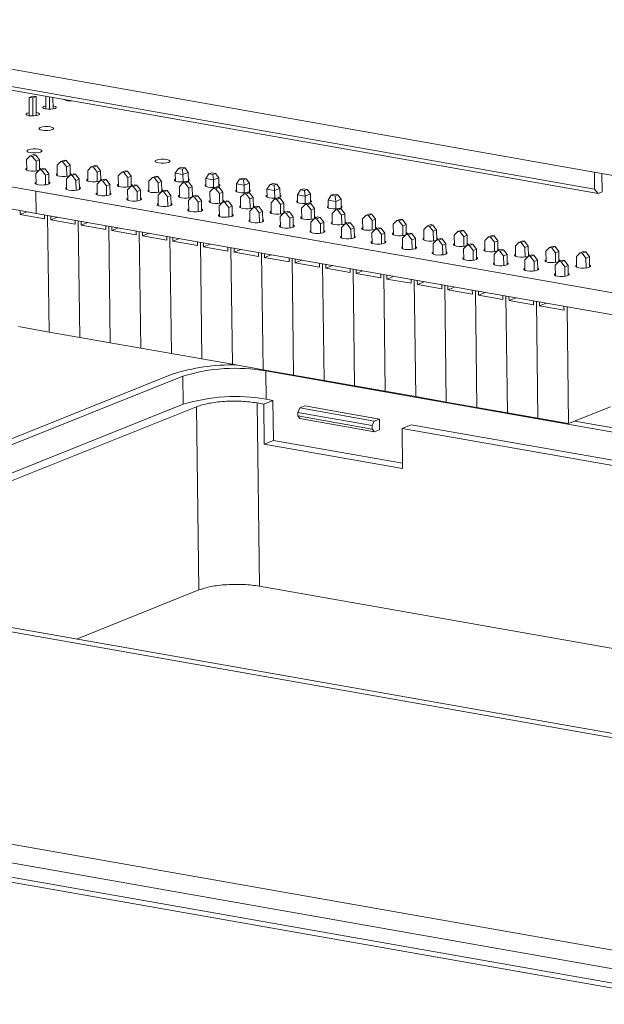
# Model space of a CAD drawing. Units: millimetres. Extents: x 2 to 418, y 2 to 294.
# Drawn here: x 38 to 78, y 68 to 135 of the extents above; entities that cross this region are included whole.
import ezdxf

# ---------------------------------------------------------------- set-up
doc = ezdxf.new("R2010")
doc.units = ezdxf.units.MM
doc.linetypes.add('SLD-Solid', pattern=[0])

msp = doc.modelspace()

# ---------------------------------------------------------------- linework, layer by layer
at = {"color": 7, "linetype": 'SLD-Solid', "lineweight": 15}
for p, q in [((18.651, 135.176), (87.268, 123.077)), ((77.693, 123.591), (29.561, 132.078)), ((77.926, 123.297), (29.794, 131.784)), ((39.317, 129.964), (39.089, 129.873)), ((39.105, 128.615), (39.089, 129.873)), ((39.339, 129.829), (39.089, 129.873)), ((39.317, 129.964), (39.568, 129.92)), ((39.339, 129.829), (39.568, 129.92)), ((39.339, 129.829), (39.355, 128.6)), ((39.568, 129.92), (39.584, 128.621)), ((40.235, 129.943), (40.246, 129.074)), ((40.486, 129.899), (40.496, 129.059)), ((40.726, 129.08), (40.716, 129.859)), ((41.673, 129.69), (41.673, 129.646)), ((41.923, 129.646), (41.923, 129.631)), ((39.167, 125.868), (38.921, 125.619)), ((39.167, 125.868), (39.399, 125.961)), ((39.313, 125.842), (39.167, 125.868)), ((39.545, 125.935), (39.313, 125.842)), ((39.567, 125.505), (39.313, 125.842)), ((39.545, 125.935), (39.399, 125.961)), ((39.799, 125.598), (39.545, 125.935)), ((30.039, 125.143), (85.312, 115.401)), ((38.921, 125.619), (38.93, 124.896)), ((39.799, 125.598), (39.567, 125.505)), ((39.576, 124.848), (39.567, 125.505)), ((39.808, 124.921), (39.799, 125.598)), ((41.253, 125.5), (41.006, 125.251)), ((41.006, 125.251), (41.015, 124.528)), ((41.253, 125.5), (41.485, 125.593)), ((41.399, 125.475), (41.253, 125.5)), ((41.631, 125.568), (41.399, 125.475)), ((41.653, 125.137), (41.399, 125.475)), ((41.631, 125.568), (41.485, 125.593)), ((41.885, 125.23), (41.631, 125.568)), ((41.885, 125.23), (41.653, 125.137)), ((41.661, 124.48), (41.653, 125.137)), ((41.893, 124.553), (41.885, 125.23)), ((43.338, 125.133), (43.092, 124.883)), ((43.338, 125.133), (43.57, 125.226)), ((43.484, 125.107), (43.338, 125.133)), ((43.716, 125.2), (43.484, 125.107)), ((43.738, 124.769), (43.484, 125.107)), ((43.716, 125.2), (43.57, 125.226)), ((43.97, 124.862), (43.716, 125.2)), ((49.282, 125.021), (49.471, 125.096)), ((49.471, 125.096), (49.742, 125.049)), ((39.803, 124.919), (39.557, 124.669)), ((39.557, 124.669), (39.566, 123.947)), ((39.803, 124.919), (40.035, 125.012)), ((39.949, 124.893), (39.803, 124.919)), ((40.181, 124.986), (39.949, 124.893)), ((40.203, 124.555), (39.949, 124.893)), ((40.181, 124.986), (40.035, 125.012)), ((40.435, 124.649), (40.181, 124.986)), ((40.435, 124.649), (40.203, 124.555)), ((40.212, 123.899), (40.203, 124.555)), ((40.444, 123.958), (40.435, 124.649)), ((41.889, 124.551), (41.642, 124.302)), ((41.889, 124.551), (42.121, 124.644)), ((42.035, 124.525), (41.889, 124.551)), ((42.267, 124.618), (42.035, 124.525)), ((42.289, 124.188), (42.035, 124.525)), ((42.267, 124.618), (42.121, 124.644)), ((42.521, 124.281), (42.267, 124.618)), ((43.092, 124.883), (43.101, 124.16)), ((43.97, 124.862), (43.738, 124.769)), ((43.747, 124.113), (43.738, 124.769)), ((43.979, 124.185), (43.97, 124.862)), ((45.424, 124.765), (45.177, 124.516)), ((45.177, 124.516), (45.186, 123.793)), ((45.424, 124.765), (45.656, 124.858)), ((45.57, 124.739), (45.424, 124.765)), ((45.802, 124.832), (45.57, 124.739)), ((45.824, 124.402), (45.57, 124.739)), ((45.802, 124.832), (45.656, 124.858)), ((46.056, 124.495), (45.802, 124.832)), ((46.056, 124.495), (45.824, 124.402)), ((45.832, 123.745), (45.824, 124.402)), ((46.064, 123.817), (46.056, 124.495)), ((47.509, 124.397), (47.263, 124.148)), ((47.509, 124.397), (47.741, 124.49)), ((47.655, 124.371), (47.509, 124.397)), ((47.887, 124.465), (47.655, 124.371)), ((47.887, 124.465), (47.741, 124.49)), ((48.141, 124.127), (47.887, 124.465)), ((49.282, 125.021), (49.074, 124.695)), ((49.595, 124.603), (49.074, 124.695)), ((49.074, 124.695), (49.081, 124.155)), ((49.553, 124.973), (49.282, 125.021)), ((49.742, 125.049), (49.553, 124.973)), ((49.553, 124.973), (49.595, 124.603)), ((49.958, 124.749), (49.595, 124.603)), ((49.595, 124.603), (49.602, 124.093)), ((49.958, 124.749), (49.742, 125.049)), ((49.965, 124.166), (49.958, 124.749)), ((51.368, 124.653), (51.159, 124.327)), ((51.368, 124.653), (51.556, 124.729)), ((51.639, 124.605), (51.368, 124.653)), ((51.556, 124.729), (51.827, 124.681)), ((51.827, 124.681), (51.639, 124.605)), ((51.639, 124.605), (51.681, 124.235)), ((52.043, 124.381), (51.827, 124.681)), ((77.678, 124.768), (77.693, 123.591)), ((78.212, 123.412), (78.196, 124.676)), ((41.642, 124.302), (41.651, 123.579)), ((42.521, 124.281), (42.289, 124.188)), ((42.297, 123.531), (42.289, 124.188)), ((42.529, 123.59), (42.521, 124.281)), ((43.974, 124.183), (43.728, 123.934)), ((43.728, 123.934), (43.737, 123.211)), ((43.974, 124.183), (44.206, 124.276)), ((44.12, 124.158), (43.974, 124.183)), ((44.352, 124.251), (44.12, 124.158)), ((44.374, 123.82), (44.12, 124.158)), ((44.352, 124.251), (44.206, 124.276)), ((44.606, 123.913), (44.352, 124.251)), ((44.606, 123.913), (44.374, 123.82)), ((44.382, 123.163), (44.374, 123.82)), ((44.615, 123.222), (44.606, 123.913)), ((46.06, 123.816), (45.813, 123.566)), ((46.06, 123.816), (46.292, 123.909)), ((46.206, 123.79), (46.06, 123.816)), ((46.438, 123.883), (46.206, 123.79)), ((46.46, 123.452), (46.206, 123.79)), ((46.438, 123.883), (46.292, 123.909)), ((46.692, 123.545), (46.438, 123.883)), ((47.263, 124.148), (47.272, 123.425)), ((47.909, 124.034), (47.655, 124.371)), ((48.141, 124.127), (47.909, 124.034)), ((47.918, 123.377), (47.909, 124.034)), ((48.15, 123.45), (48.141, 124.127)), ((49.595, 124.029), (49.348, 123.78)), ((49.348, 123.78), (49.357, 123.057)), ((49.595, 124.029), (49.827, 124.123)), ((49.741, 124.004), (49.595, 124.029)), ((49.973, 124.097), (49.741, 124.004)), ((49.995, 123.666), (49.741, 124.004)), ((49.973, 124.097), (49.827, 124.123)), ((49.939, 124.154), (49.829, 124.122)), ((50.227, 123.759), (49.973, 124.097)), ((50.227, 123.759), (49.995, 123.666)), ((50.235, 123.082), (50.227, 123.759)), ((51.681, 124.235), (51.159, 124.327)), ((51.159, 124.327), (51.166, 123.787)), ((51.68, 123.662), (51.912, 123.755)), ((52.043, 124.381), (51.681, 124.235)), ((51.681, 124.235), (51.687, 123.725)), ((52.058, 123.729), (51.826, 123.636)), ((52.058, 123.729), (51.912, 123.755)), ((52.025, 123.787), (51.915, 123.754)), ((52.051, 123.798), (52.043, 124.381)), ((52.312, 123.392), (52.058, 123.729)), ((53.453, 124.285), (53.245, 123.96)), ((53.766, 123.868), (53.245, 123.96)), ((53.245, 123.96), (53.252, 123.419)), ((53.453, 124.285), (53.642, 124.361)), ((53.724, 124.238), (53.453, 124.285)), ((53.642, 124.361), (53.913, 124.313)), ((53.913, 124.313), (53.724, 124.238)), ((53.724, 124.238), (53.766, 123.868)), ((54.129, 124.013), (53.766, 123.868)), ((53.766, 123.868), (53.773, 123.358)), ((54.129, 124.013), (53.913, 124.313)), ((54.136, 123.43), (54.129, 124.013)), ((55.539, 123.918), (55.33, 123.592)), ((55.539, 123.918), (55.727, 123.993)), ((55.81, 123.87), (55.539, 123.918)), ((55.727, 123.993), (55.998, 123.945)), ((55.998, 123.945), (55.81, 123.87)), ((55.81, 123.87), (55.852, 123.5)), ((56.214, 123.645), (55.998, 123.945)), ((39.576, 121.95), (30.059, 123.627)), ((85.306, 115.399), (39.557, 123.466)), ((85.312, 115.401), (39.557, 123.466)), ((39.557, 123.466), (39.576, 121.95)), ((45.813, 123.566), (45.822, 122.843)), ((46.692, 123.545), (46.46, 123.452)), ((46.468, 122.796), (46.46, 123.452)), ((46.7, 122.855), (46.692, 123.545)), ((48.145, 123.448), (47.899, 123.199)), ((47.899, 123.199), (47.908, 122.476)), ((48.145, 123.448), (48.377, 123.541)), ((48.291, 123.422), (48.145, 123.448)), ((48.523, 123.515), (48.291, 123.422)), ((48.545, 123.085), (48.291, 123.422)), ((48.523, 123.515), (48.377, 123.541)), ((48.777, 123.178), (48.523, 123.515)), ((48.777, 123.178), (48.545, 123.085)), ((48.553, 122.428), (48.545, 123.085)), ((48.786, 122.487), (48.777, 123.178)), ((50.231, 123.08), (49.984, 122.831)), ((50.003, 123.009), (49.995, 123.666)), ((50.231, 123.08), (50.463, 123.173)), ((50.377, 123.054), (50.231, 123.08)), ((50.609, 123.147), (50.377, 123.054)), ((50.631, 122.717), (50.377, 123.054)), ((50.609, 123.147), (50.463, 123.173)), ((50.863, 122.81), (50.609, 123.147)), ((51.68, 123.662), (51.434, 123.412)), ((51.434, 123.412), (51.443, 122.69)), ((51.826, 123.636), (51.68, 123.662)), ((52.08, 123.298), (51.826, 123.636)), ((52.312, 123.392), (52.08, 123.298)), ((52.089, 122.642), (52.08, 123.298)), ((52.321, 122.714), (52.312, 123.392)), ((53.766, 123.294), (53.519, 123.045)), ((53.766, 123.294), (53.998, 123.387)), ((53.912, 123.268), (53.766, 123.294)), ((54.144, 123.361), (53.912, 123.268)), ((54.166, 122.931), (53.912, 123.268)), ((54.144, 123.361), (53.998, 123.387)), ((54.11, 123.419), (54, 123.387)), ((54.398, 123.024), (54.144, 123.361)), ((55.852, 123.5), (55.33, 123.592)), ((55.33, 123.592), (55.337, 123.051)), ((56.214, 123.645), (55.852, 123.5)), ((55.852, 123.5), (55.858, 122.99)), ((56.196, 123.051), (56.086, 123.019)), ((56.222, 123.063), (56.214, 123.645)), ((57.624, 123.55), (57.416, 123.224)), ((57.937, 123.132), (57.416, 123.224)), ((57.416, 123.224), (57.423, 122.684)), ((57.624, 123.55), (57.813, 123.626)), ((57.895, 123.502), (57.624, 123.55)), ((57.813, 123.626), (58.084, 123.578)), ((58.084, 123.578), (57.895, 123.502)), ((57.895, 123.502), (57.937, 123.132)), ((58.3, 123.278), (57.937, 123.132)), ((57.937, 123.132), (57.944, 122.622)), ((58.3, 123.278), (58.084, 123.578)), ((58.307, 122.695), (58.3, 123.278)), ((59.71, 123.182), (59.501, 122.856)), ((59.71, 123.182), (59.898, 123.258)), ((59.981, 123.134), (59.71, 123.182)), ((59.898, 123.258), (60.169, 123.21)), ((60.169, 123.21), (59.981, 123.134)), ((59.981, 123.134), (60.023, 122.764)), ((60.385, 122.91), (60.169, 123.21)), ((77.926, 123.297), (77.693, 123.591)), ((77.926, 123.297), (78.212, 123.412)), ((49.984, 122.831), (49.993, 122.108)), ((50.863, 122.81), (50.631, 122.717)), ((50.639, 122.06), (50.631, 122.717)), ((50.871, 122.119), (50.863, 122.81)), ((52.316, 122.712), (52.07, 122.463)), ((52.07, 122.463), (52.079, 121.74)), ((52.316, 122.712), (52.548, 122.805)), ((52.462, 122.687), (52.316, 122.712)), ((52.694, 122.78), (52.462, 122.687)), ((52.716, 122.349), (52.462, 122.687)), ((52.694, 122.78), (52.548, 122.805)), ((52.948, 122.442), (52.694, 122.78)), ((52.948, 122.442), (52.716, 122.349)), ((52.957, 121.751), (52.948, 122.442)), ((53.519, 123.045), (53.528, 122.322)), ((54.398, 123.024), (54.166, 122.931)), ((54.174, 122.274), (54.166, 122.931)), ((54.406, 122.347), (54.398, 123.024)), ((54.402, 122.345), (54.634, 122.438)), ((54.78, 122.412), (54.548, 122.319)), ((54.78, 122.412), (54.634, 122.438)), ((55.034, 122.074), (54.78, 122.412)), ((55.851, 122.926), (55.605, 122.677)), ((55.605, 122.677), (55.614, 121.954)), ((55.851, 122.926), (56.083, 123.019)), ((55.997, 122.901), (55.851, 122.926)), ((56.229, 122.994), (55.997, 122.901)), ((56.251, 122.563), (55.997, 122.901)), ((56.229, 122.994), (56.083, 123.019)), ((56.483, 122.656), (56.229, 122.994)), ((56.483, 122.656), (56.251, 122.563)), ((56.26, 121.906), (56.251, 122.563)), ((56.492, 121.979), (56.483, 122.656)), ((57.937, 122.559), (57.69, 122.309)), ((57.937, 122.559), (58.169, 122.652)), ((58.083, 122.533), (57.937, 122.559)), ((58.315, 122.626), (58.083, 122.533)), ((58.337, 122.195), (58.083, 122.533)), ((58.315, 122.626), (58.169, 122.652)), ((58.281, 122.683), (58.171, 122.651)), ((58.569, 122.288), (58.315, 122.626)), ((60.023, 122.764), (59.501, 122.856)), ((59.501, 122.856), (59.508, 122.316)), ((60.385, 122.91), (60.023, 122.764)), ((60.023, 122.764), (60.029, 122.254)), ((60.393, 122.327), (60.385, 122.91)), ((38.485, 121.88), (38.482, 122.143)), ((38.485, 121.88), (38.94, 122.062)), ((40.153, 121.585), (38.485, 121.88)), ((85.325, 113.883), (39.576, 121.95)), ((40.15, 121.849), (40.153, 121.585)), ((40.359, 121.812), (40.46, 113.847)), ((40.571, 121.512), (40.567, 121.775)), ((52.724, 121.692), (52.716, 122.349)), ((54.402, 122.345), (54.155, 122.095)), ((54.155, 122.095), (54.164, 121.372)), ((54.548, 122.319), (54.402, 122.345)), ((54.802, 121.981), (54.548, 122.319)), ((55.034, 122.074), (54.802, 121.981)), ((54.81, 121.325), (54.802, 121.981)), ((55.042, 121.384), (55.034, 122.074)), ((56.487, 121.977), (56.241, 121.728)), ((56.241, 121.728), (56.25, 121.005)), ((56.487, 121.977), (56.719, 122.07)), ((56.633, 121.951), (56.487, 121.977)), ((56.865, 122.044), (56.633, 121.951)), ((56.887, 121.614), (56.633, 121.951)), ((56.865, 122.044), (56.719, 122.07)), ((57.119, 121.707), (56.865, 122.044)), ((57.119, 121.707), (56.887, 121.614)), ((57.128, 121.016), (57.119, 121.707)), ((57.69, 122.309), (57.699, 121.586)), ((58.569, 122.288), (58.337, 122.195)), ((58.345, 121.539), (58.337, 122.195)), ((58.577, 121.611), (58.569, 122.288)), ((60.022, 122.191), (59.776, 121.942)), ((59.776, 121.942), (59.785, 121.219)), ((60.022, 122.191), (60.254, 122.284)), ((60.168, 122.165), (60.022, 122.191)), ((60.4, 122.258), (60.168, 122.165)), ((60.422, 121.828), (60.168, 122.165)), ((60.4, 122.258), (60.254, 122.284)), ((60.367, 122.316), (60.257, 122.283)), ((60.654, 121.921), (60.4, 122.258)), ((60.654, 121.921), (60.422, 121.828)), ((60.431, 121.171), (60.422, 121.828)), ((60.663, 121.243), (60.654, 121.921)), ((62.108, 121.823), (61.861, 121.574)), ((62.108, 121.823), (62.34, 121.916)), ((62.254, 121.797), (62.108, 121.823)), ((62.486, 121.89), (62.254, 121.797)), ((62.508, 121.46), (62.254, 121.797)), ((62.486, 121.89), (62.34, 121.916)), ((62.74, 121.553), (62.486, 121.89)), ((40.571, 121.512), (41.025, 121.694)), ((42.239, 121.218), (40.571, 121.512)), ((42.236, 121.481), (42.239, 121.218)), ((42.444, 121.444), (42.546, 113.479)), ((42.656, 121.144), (42.653, 121.407)), ((42.656, 121.144), (43.111, 121.327)), ((44.324, 120.85), (42.656, 121.144)), ((44.321, 121.113), (44.324, 120.85)), ((44.53, 121.076), (44.631, 113.111)), ((44.742, 120.776), (44.738, 121.04)), ((56.895, 120.957), (56.887, 121.614)), ((58.573, 121.609), (58.326, 121.36)), ((58.326, 121.36), (58.335, 120.637)), ((58.573, 121.609), (58.805, 121.702)), ((58.719, 121.583), (58.573, 121.609)), ((58.951, 121.677), (58.719, 121.583)), ((58.973, 121.246), (58.719, 121.583)), ((58.951, 121.677), (58.805, 121.702)), ((59.205, 121.339), (58.951, 121.677)), ((59.205, 121.339), (58.973, 121.246)), ((58.981, 120.589), (58.973, 121.246)), ((59.213, 120.648), (59.205, 121.339)), ((60.658, 121.241), (60.412, 120.992)), ((60.658, 121.241), (60.89, 121.335)), ((60.804, 121.216), (60.658, 121.241)), ((61.036, 121.309), (60.804, 121.216)), ((61.058, 120.878), (60.804, 121.216)), ((61.036, 121.309), (60.89, 121.335)), ((61.29, 120.971), (61.036, 121.309)), ((61.861, 121.574), (61.87, 120.851)), ((62.74, 121.553), (62.508, 121.46)), ((62.516, 120.803), (62.508, 121.46)), ((62.748, 120.876), (62.74, 121.553)), ((64.193, 121.455), (63.947, 121.206)), ((63.947, 121.206), (63.956, 120.483)), ((64.193, 121.455), (64.425, 121.548)), ((64.339, 121.43), (64.193, 121.455)), ((64.571, 121.523), (64.339, 121.43)), ((64.593, 121.092), (64.339, 121.43)), ((64.571, 121.523), (64.425, 121.548)), ((64.825, 121.185), (64.571, 121.523)), ((64.825, 121.185), (64.593, 121.092)), ((64.602, 120.435), (64.593, 121.092)), ((64.834, 120.508), (64.825, 121.185)), ((66.279, 121.088), (66.032, 120.838)), ((66.279, 121.088), (66.511, 121.181)), ((66.425, 121.062), (66.279, 121.088)), ((66.657, 121.155), (66.425, 121.062)), ((66.679, 120.724), (66.425, 121.062)), ((66.657, 121.155), (66.511, 121.181)), ((66.911, 120.817), (66.657, 121.155)), ((44.742, 120.776), (45.196, 120.959)), ((46.41, 120.482), (44.742, 120.776)), ((46.407, 120.746), (46.41, 120.482)), ((46.615, 120.709), (46.717, 112.744)), ((46.827, 120.409), (46.824, 120.672)), ((46.827, 120.409), (47.282, 120.591)), ((48.495, 120.115), (46.827, 120.409)), ((48.492, 120.378), (48.495, 120.115)), ((60.412, 120.992), (60.421, 120.269)), ((61.29, 120.971), (61.058, 120.878)), ((61.066, 120.221), (61.058, 120.878)), ((61.299, 120.281), (61.29, 120.971)), ((62.744, 120.874), (62.497, 120.624)), ((62.497, 120.624), (62.506, 119.902)), ((62.744, 120.874), (62.976, 120.967)), ((62.89, 120.848), (62.744, 120.874)), ((63.122, 120.941), (62.89, 120.848)), ((63.144, 120.51), (62.89, 120.848)), ((63.122, 120.941), (62.976, 120.967)), ((63.376, 120.604), (63.122, 120.941)), ((63.376, 120.604), (63.144, 120.51)), ((63.152, 119.854), (63.144, 120.51)), ((63.384, 119.913), (63.376, 120.604)), ((64.829, 120.506), (64.583, 120.257)), ((64.829, 120.506), (65.061, 120.599)), ((64.975, 120.48), (64.829, 120.506)), ((65.207, 120.573), (64.975, 120.48)), ((65.229, 120.143), (64.975, 120.48)), ((65.207, 120.573), (65.061, 120.599)), ((65.461, 120.236), (65.207, 120.573)), ((66.032, 120.838), (66.041, 120.115)), ((66.911, 120.817), (66.679, 120.724)), ((66.687, 120.068), (66.679, 120.724)), ((66.919, 120.14), (66.911, 120.817)), ((68.364, 120.72), (68.118, 120.471)), ((68.118, 120.471), (68.127, 119.748)), ((68.364, 120.72), (68.596, 120.813)), ((68.51, 120.694), (68.364, 120.72)), ((68.742, 120.787), (68.51, 120.694)), ((68.764, 120.357), (68.51, 120.694)), ((68.742, 120.787), (68.596, 120.813)), ((68.996, 120.45), (68.742, 120.787)), ((68.996, 120.45), (68.764, 120.357)), ((69.005, 119.772), (68.996, 120.45)), ((70.45, 120.352), (70.682, 120.445)), ((70.828, 120.42), (70.596, 120.326)), ((70.828, 120.42), (70.682, 120.445)), ((71.082, 120.082), (70.828, 120.42)), ((48.701, 120.341), (48.802, 112.376)), ((48.913, 120.041), (48.909, 120.304)), ((48.913, 120.041), (49.367, 120.223)), ((50.581, 119.747), (48.913, 120.041)), ((50.578, 120.01), (50.581, 119.747)), ((50.786, 119.973), (50.888, 112.008)), ((50.998, 119.673), (50.995, 119.937)), ((50.998, 119.673), (51.453, 119.856)), ((64.583, 120.257), (64.592, 119.534)), ((65.461, 120.236), (65.229, 120.143)), ((65.237, 119.486), (65.229, 120.143)), ((65.47, 119.545), (65.461, 120.236)), ((66.915, 120.138), (66.668, 119.889)), ((66.668, 119.889), (66.677, 119.166)), ((66.915, 120.138), (67.147, 120.231)), ((67.061, 120.113), (66.915, 120.138)), ((67.293, 120.206), (67.061, 120.113)), ((67.315, 119.775), (67.061, 120.113)), ((67.293, 120.206), (67.147, 120.231)), ((67.547, 119.868), (67.293, 120.206)), ((67.547, 119.868), (67.315, 119.775)), ((67.323, 119.118), (67.315, 119.775)), ((67.555, 119.177), (67.547, 119.868)), ((69, 119.771), (68.754, 119.521)), ((68.773, 119.7), (68.764, 120.357)), ((69, 119.771), (69.232, 119.864)), ((69.146, 119.745), (69, 119.771)), ((69.378, 119.838), (69.146, 119.745)), ((69.4, 119.407), (69.146, 119.745)), ((69.378, 119.838), (69.232, 119.864)), ((69.632, 119.5), (69.378, 119.838)), ((70.45, 120.352), (70.203, 120.103)), ((70.203, 120.103), (70.212, 119.38)), ((70.596, 120.326), (70.45, 120.352)), ((70.85, 119.989), (70.596, 120.326)), ((71.082, 120.082), (70.85, 119.989)), ((70.858, 119.332), (70.85, 119.989)), ((71.09, 119.405), (71.082, 120.082)), ((72.535, 119.984), (72.289, 119.735)), ((72.289, 119.735), (72.298, 119.012)), ((72.535, 119.984), (72.767, 120.078)), ((72.681, 119.959), (72.535, 119.984)), ((72.913, 120.052), (72.681, 119.959)), ((72.935, 119.621), (72.681, 119.959)), ((72.913, 120.052), (72.767, 120.078)), ((73.167, 119.714), (72.913, 120.052)), ((73.167, 119.714), (72.935, 119.621)), ((73.176, 119.037), (73.167, 119.714)), ((74.621, 119.617), (74.853, 119.71)), ((74.999, 119.684), (74.853, 119.71)), ((52.666, 119.379), (50.998, 119.673)), ((52.663, 119.642), (52.666, 119.379)), ((52.872, 119.606), (52.973, 111.641)), ((53.084, 119.306), (53.08, 119.569)), ((53.084, 119.306), (53.538, 119.488)), ((54.752, 119.011), (53.084, 119.306)), ((54.749, 119.275), (54.752, 119.011)), ((54.957, 119.238), (55.059, 111.273)), ((55.169, 118.938), (55.166, 119.201)), ((55.169, 118.938), (55.624, 119.12)), ((68.754, 119.521), (68.763, 118.798)), ((69.632, 119.5), (69.4, 119.407)), ((69.408, 118.751), (69.4, 119.407)), ((69.641, 118.81), (69.632, 119.5)), ((71.086, 119.403), (70.839, 119.154)), ((70.839, 119.154), (70.848, 118.431)), ((71.086, 119.403), (71.318, 119.496)), ((71.232, 119.377), (71.086, 119.403)), ((71.464, 119.47), (71.232, 119.377)), ((71.486, 119.04), (71.232, 119.377)), ((71.464, 119.47), (71.318, 119.496)), ((71.718, 119.133), (71.464, 119.47)), ((71.718, 119.133), (71.486, 119.04)), ((71.494, 118.383), (71.486, 119.04)), ((71.726, 118.442), (71.718, 119.133)), ((73.171, 119.035), (72.925, 118.786)), ((72.944, 118.964), (72.935, 119.621)), ((73.171, 119.035), (73.403, 119.128)), ((73.317, 119.009), (73.171, 119.035)), ((73.549, 119.102), (73.317, 119.009)), ((73.549, 119.102), (73.403, 119.128)), ((73.803, 118.765), (73.549, 119.102)), ((74.621, 119.617), (74.374, 119.367)), ((74.374, 119.367), (74.383, 118.645)), ((74.767, 119.591), (74.621, 119.617)), ((74.999, 119.684), (74.767, 119.591)), ((75.021, 119.253), (74.767, 119.591)), ((75.253, 119.347), (74.999, 119.684)), ((75.253, 119.347), (75.021, 119.253)), ((75.029, 118.597), (75.021, 119.253)), ((75.261, 118.669), (75.253, 119.347)), ((76.706, 119.249), (76.46, 119)), ((76.706, 119.249), (76.938, 119.342)), ((76.852, 119.223), (76.706, 119.249)), ((77.084, 119.316), (76.852, 119.223)), ((77.106, 118.886), (76.852, 119.223)), ((77.084, 119.316), (76.938, 119.342)), ((77.338, 118.979), (77.084, 119.316)), ((56.837, 118.644), (55.169, 118.938)), ((56.834, 118.907), (56.837, 118.644)), ((57.043, 118.87), (57.144, 110.905)), ((57.255, 118.57), (57.251, 118.833)), ((57.255, 118.57), (57.709, 118.753)), ((58.923, 118.276), (57.255, 118.57)), ((58.92, 118.539), (58.923, 118.276)), ((59.128, 118.502), (59.23, 110.537)), ((59.34, 118.202), (59.337, 118.466)), ((59.34, 118.202), (59.795, 118.385)), ((72.925, 118.786), (72.934, 118.063)), ((73.571, 118.672), (73.317, 119.009)), ((73.803, 118.765), (73.571, 118.672)), ((73.579, 118.015), (73.571, 118.672)), ((73.812, 118.074), (73.803, 118.765)), ((75.257, 118.667), (75.01, 118.418)), ((75.01, 118.418), (75.019, 117.695)), ((75.257, 118.667), (75.489, 118.76)), ((75.403, 118.642), (75.257, 118.667)), ((75.635, 118.735), (75.403, 118.642)), ((75.657, 118.304), (75.403, 118.642)), ((75.635, 118.735), (75.489, 118.76)), ((75.889, 118.397), (75.635, 118.735)), ((75.889, 118.397), (75.657, 118.304)), ((75.897, 117.706), (75.889, 118.397)), ((76.46, 119), (76.469, 118.277)), ((77.338, 118.979), (77.106, 118.886)), ((77.115, 118.229), (77.106, 118.886)), ((77.347, 118.288), (77.338, 118.979)), ((61.008, 117.908), (59.34, 118.202)), ((61.005, 118.171), (61.008, 117.908)), ((61.214, 118.135), (61.315, 110.17)), ((61.425, 117.835), (61.422, 118.098)), ((61.425, 117.835), (61.88, 118.017)), ((63.094, 117.54), (61.425, 117.835)), ((63.091, 117.804), (63.094, 117.54)), ((63.299, 117.767), (63.401, 109.802)), ((63.511, 117.467), (63.508, 117.73)), ((75.665, 117.647), (75.657, 118.304)), ((63.511, 117.467), (63.966, 117.649)), ((65.179, 117.173), (63.511, 117.467)), ((65.176, 117.436), (65.179, 117.173)), ((65.385, 117.399), (65.486, 109.434)), ((65.596, 117.099), (65.593, 117.362)), ((65.596, 117.099), (66.051, 117.282)), ((67.265, 116.805), (65.596, 117.099)), ((67.262, 117.068), (67.265, 116.805)), ((67.47, 117.031), (67.572, 109.066)), ((67.682, 116.731), (67.679, 116.995)), ((67.682, 116.731), (68.137, 116.914)), ((69.35, 116.437), (67.682, 116.731)), ((69.347, 116.701), (69.35, 116.437)), ((69.556, 116.664), (69.657, 108.699)), ((69.767, 116.364), (69.764, 116.627)), ((69.767, 116.364), (70.222, 116.546)), ((71.436, 116.07), (69.767, 116.364)), ((71.433, 116.333), (71.436, 116.07)), ((71.641, 116.296), (71.743, 108.331)), ((71.853, 115.996), (71.85, 116.259)), ((71.853, 115.996), (72.308, 116.178)), ((73.521, 115.702), (71.853, 115.996)), ((73.518, 115.965), (73.521, 115.702)), ((73.727, 115.928), (73.828, 107.963)), ((73.938, 115.628), (73.935, 115.892)), ((73.938, 115.628), (74.393, 115.811)), ((75.607, 115.334), (73.938, 115.628)), ((75.604, 115.597), (75.607, 115.334)), ((75.812, 115.561), (75.914, 107.596)), ((38.375, 114.215), (40.46, 113.847)), ((40.46, 113.847), (42.546, 113.479)), ((42.546, 113.479), (44.631, 113.111)), ((44.631, 113.111), (46.717, 112.744)), ((46.717, 112.744), (48.802, 112.376)), ((48.802, 112.376), (50.888, 112.008)), ((50.888, 112.008), (52.973, 111.641)), ((52.973, 111.641), (55.059, 111.273)), ((17.89, 98.54), (48.853, 110.964)), ((55.059, 111.273), (57.144, 110.905)), ((55.257, 111.186), (92.724, 104.58)), ((55.257, 111.186), (55.282, 109.261)), ((18.629, 98.41), (49.592, 110.834)), ((49.616, 108.909), (49.592, 110.834)), ((57.144, 110.905), (59.23, 110.537)), ((59.23, 110.537), (61.315, 110.17)), ((61.315, 110.17), (63.401, 109.802)), ((63.401, 109.802), (65.486, 109.434)), ((54.654, 109.009), (55.105, 108.93)), ((54.654, 109.009), (54.813, 96.495)), ((55.105, 108.93), (55.733, 109.181)), ((55.105, 108.93), (55.14, 106.186)), ((55.733, 109.181), (55.282, 109.261)), ((55.768, 106.438), (55.733, 109.181)), ((65.486, 109.434), (67.572, 109.066)), ((67.572, 109.066), (69.657, 108.699)), ((49.616, 108.909), (19.639, 96.88)), ((20.542, 96.721), (50.52, 108.749)), ((50.52, 108.749), (50.679, 96.235)), ((57.567, 108.66), (57.427, 108.362)), ((57.427, 108.362), (62.518, 107.465)), ((57.427, 108.362), (57.43, 108.122)), ((57.909, 108.798), (57.567, 108.66)), ((62.657, 107.763), (57.567, 108.66)), ((63, 107.9), (57.909, 108.798)), ((69.657, 108.699), (71.743, 108.331)), ((71.743, 108.331), (73.828, 107.963)), ((75.914, 107.596), (78.784, 108.747)), ((62.521, 107.224), (57.43, 108.122)), ((57.43, 108.122), (57.576, 107.938)), ((57.576, 107.938), (62.666, 107.041)), ((62.518, 107.465), (62.657, 107.763)), ((63, 107.9), (62.657, 107.763)), ((63.009, 107.178), (63, 107.9)), ((73.828, 107.963), (75.914, 107.596)), ((76.338, 107.766), (92.72, 104.877)), ((62.521, 107.224), (62.518, 107.465)), ((62.666, 107.041), (62.521, 107.224)), ((63.009, 107.178), (62.666, 107.041)), ((65.175, 107.517), (64.548, 107.265)), ((64.548, 107.265), (64.583, 104.521)), ((64.548, 107.265), (113.46, 98.64)), ((114.087, 98.892), (65.175, 107.517)), ((55.14, 106.186), (55.768, 106.438)), ((64.578, 104.885), (55.768, 106.438)), ((55.14, 106.186), (64.583, 104.521)), ((88.273, 84.779), (19.614, 96.885)), ((87.759, 84.572), (19.142, 96.672)), ((50.679, 96.235), (42.32, 92.881)), ((102.026, 88.171), (54.813, 96.495)), ((87.794, 70.074), (19.176, 82.173)), ((84.089, 69.439), (18.42, 81.018)), ((83.938, 68.496), (18.27, 80.075)), ((19.53, 79.515), (85.198, 67.936))]:
    msp.add_line(p, q, dxfattribs=at)
at = {"color": 7, "linetype": 'SLD-Solid', "lineweight": 15, "flags": 128}
for points in [[(40.863, 129.116), (40.733, 129.081), (40.566, 129.061), (40.387, 129.06), (40.222, 129.078), (40.098, 129.111), (40.032, 129.156), (40.036, 129.204), (40.107, 129.25), (40.236, 129.285), (40.244, 129.286)], [(40.723, 129.292), (40.747, 129.288), (40.872, 129.255), (40.938, 129.21), (40.934, 129.162), (40.863, 129.116)], [(39.72, 128.658), (39.591, 128.623), (39.424, 128.603), (39.245, 128.602), (39.08, 128.619), (38.956, 128.653), (38.89, 128.697), (38.893, 128.746), (38.965, 128.791), (39.094, 128.826), (39.102, 128.828)], [(39.581, 128.834), (39.605, 128.83), (39.73, 128.796), (39.795, 128.752), (39.792, 128.703), (39.72, 128.658)], [(40.688, 127.669), (40.545, 127.63), (40.361, 127.609), (40.162, 127.607), (39.981, 127.627), (39.843, 127.664), (39.771, 127.713), (39.774, 127.766), (39.854, 127.817), (39.996, 127.855), (40.181, 127.877), (40.379, 127.879), (40.561, 127.859), (40.698, 127.822), (40.771, 127.773), (40.767, 127.72), (40.688, 127.669)], [(39.874, 126.138), (39.731, 126.099), (39.547, 126.078), (39.349, 126.076), (39.167, 126.096), (39.029, 126.133), (38.957, 126.182), (38.961, 126.235), (39.04, 126.285), (39.183, 126.324), (39.367, 126.346), (39.565, 126.348), (39.747, 126.328), (39.884, 126.291), (39.957, 126.242), (39.953, 126.189), (39.874, 126.138)], [(48.623, 125.433), (48.48, 125.394), (48.296, 125.372), (48.098, 125.371), (47.916, 125.39), (47.778, 125.427), (47.706, 125.476), (47.709, 125.53), (47.789, 125.58), (47.931, 125.619), (48.116, 125.641), (48.314, 125.642), (48.496, 125.623), (48.633, 125.586), (48.706, 125.537), (48.702, 125.483), (48.623, 125.433)], [(39.78, 124.895), (39.644, 124.859), (39.458, 124.837), (39.259, 124.836), (39.077, 124.855), (38.939, 124.892), (38.866, 124.941), (38.87, 124.995), (38.928, 125.036)], [(39.806, 125.048), (39.87, 125.002), (39.866, 124.948), (39.861, 124.942)], [(41.865, 124.527), (41.729, 124.491), (41.544, 124.469), (41.345, 124.468), (41.162, 124.487), (41.024, 124.524), (40.952, 124.574), (40.955, 124.628), (41.014, 124.669)], [(41.892, 124.68), (41.955, 124.634), (41.952, 124.581), (41.946, 124.574)], [(40.423, 123.949), (40.279, 123.909), (40.094, 123.888), (39.895, 123.886), (39.713, 123.906), (39.575, 123.943), (39.502, 123.992), (39.506, 124.046), (39.564, 124.087)], [(40.442, 124.098), (40.506, 124.053), (40.502, 123.999), (40.423, 123.949)], [(42.528, 123.73), (42.591, 123.685), (42.588, 123.631), (42.508, 123.581)], [(43.951, 124.16), (43.815, 124.123), (43.629, 124.102), (43.43, 124.1), (43.248, 124.12), (43.11, 124.157), (43.037, 124.206), (43.041, 124.26), (43.099, 124.301)], [(43.977, 124.312), (44.041, 124.267), (44.037, 124.213), (44.032, 124.206)], [(46.036, 123.792), (45.9, 123.756), (45.715, 123.734), (45.516, 123.732), (45.333, 123.752), (45.195, 123.789), (45.123, 123.838), (45.126, 123.892), (45.185, 123.933)], [(46.063, 123.944), (46.126, 123.899), (46.123, 123.845), (46.117, 123.839)], [(49.821, 124.12), (49.796, 124.115), (49.612, 124.094), (49.414, 124.092), (49.232, 124.112), (49.095, 124.149), (49.022, 124.198), (49.026, 124.251), (49.079, 124.29)], [(49.963, 124.301), (50.022, 124.258), (50.018, 124.204), (49.939, 124.154)], [(51.907, 123.753), (51.882, 123.748), (51.697, 123.726), (51.499, 123.725), (51.318, 123.744), (51.18, 123.781), (51.108, 123.83), (51.111, 123.884), (51.165, 123.922)], [(52.049, 123.933), (52.107, 123.89), (52.104, 123.837), (52.025, 123.787)], [(42.508, 123.581), (42.365, 123.542), (42.18, 123.52), (41.981, 123.519), (41.798, 123.538), (41.66, 123.575), (41.588, 123.624), (41.591, 123.678), (41.65, 123.719)], [(44.594, 123.213), (44.45, 123.174), (44.265, 123.152), (44.066, 123.151), (43.884, 123.17), (43.746, 123.207), (43.673, 123.257), (43.677, 123.31), (43.735, 123.352)], [(44.613, 123.363), (44.677, 123.317), (44.673, 123.263), (44.594, 123.213)], [(48.122, 123.424), (47.986, 123.388), (47.8, 123.366), (47.601, 123.365), (47.419, 123.384), (47.281, 123.421), (47.208, 123.47), (47.212, 123.524), (47.27, 123.565)], [(48.148, 123.577), (48.212, 123.531), (48.208, 123.477), (48.203, 123.471)], [(50.207, 123.057), (50.071, 123.02), (49.886, 122.998), (49.687, 122.997), (49.504, 123.016), (49.366, 123.053), (49.294, 123.103), (49.297, 123.157), (49.356, 123.198)], [(50.234, 123.209), (50.297, 123.163), (50.294, 123.11), (50.288, 123.103)], [(53.992, 123.385), (53.967, 123.38), (53.783, 123.358), (53.585, 123.357), (53.403, 123.376), (53.266, 123.413), (53.193, 123.462), (53.197, 123.516), (53.25, 123.555)], [(54.134, 123.566), (54.193, 123.523), (54.189, 123.469), (54.11, 123.419)], [(56.078, 123.017), (56.053, 123.012), (55.868, 122.99), (55.67, 122.989), (55.489, 123.008), (55.351, 123.045), (55.279, 123.094), (55.282, 123.148), (55.336, 123.187)], [(56.22, 123.198), (56.278, 123.155), (56.275, 123.101), (56.196, 123.051)], [(46.679, 122.845), (46.536, 122.806), (46.351, 122.784), (46.152, 122.783), (45.969, 122.802), (45.831, 122.84), (45.759, 122.889), (45.762, 122.943), (45.821, 122.984)], [(46.699, 122.995), (46.762, 122.95), (46.759, 122.896), (46.679, 122.845)], [(48.765, 122.478), (48.621, 122.439), (48.436, 122.417), (48.237, 122.415), (48.055, 122.435), (47.917, 122.472), (47.844, 122.521), (47.848, 122.575), (47.906, 122.616)], [(48.784, 122.627), (48.848, 122.582), (48.844, 122.528), (48.765, 122.478)], [(52.293, 122.689), (52.157, 122.652), (51.971, 122.631), (51.772, 122.629), (51.59, 122.649), (51.452, 122.686), (51.379, 122.735), (51.383, 122.789), (51.441, 122.83)], [(52.319, 122.841), (52.383, 122.796), (52.379, 122.742), (52.374, 122.735)], [(54.378, 122.321), (54.242, 122.285), (54.057, 122.263), (53.858, 122.262), (53.675, 122.281), (53.537, 122.318), (53.465, 122.367), (53.468, 122.421), (53.527, 122.462)], [(54.405, 122.473), (54.468, 122.428), (54.465, 122.374), (54.459, 122.368)], [(58.163, 122.649), (58.138, 122.645), (57.954, 122.623), (57.756, 122.621), (57.574, 122.641), (57.437, 122.678), (57.364, 122.727), (57.368, 122.78), (57.421, 122.819)], [(58.305, 122.83), (58.364, 122.787), (58.36, 122.734), (58.281, 122.683)], [(60.249, 122.282), (60.224, 122.277), (60.039, 122.255), (59.841, 122.254), (59.66, 122.273), (59.522, 122.31), (59.45, 122.359), (59.453, 122.413), (59.507, 122.451)], [(60.391, 122.463), (60.449, 122.42), (60.446, 122.366), (60.367, 122.316)], [(50.85, 122.11), (50.707, 122.071), (50.522, 122.049), (50.323, 122.048), (50.14, 122.067), (50.002, 122.104), (49.93, 122.153), (49.933, 122.207), (49.992, 122.248)], [(50.87, 122.26), (50.933, 122.214), (50.93, 122.16), (50.85, 122.11)], [(52.936, 121.742), (52.792, 121.703), (52.607, 121.681), (52.408, 121.68), (52.226, 121.699), (52.088, 121.736), (52.015, 121.786), (52.019, 121.84), (52.077, 121.881)], [(52.955, 121.892), (53.019, 121.846), (53.015, 121.793), (52.936, 121.742)], [(56.464, 121.953), (56.328, 121.917), (56.142, 121.895), (55.943, 121.894), (55.761, 121.913), (55.623, 121.95), (55.55, 122), (55.554, 122.053), (55.612, 122.095)], [(56.49, 122.106), (56.554, 122.06), (56.55, 122.006), (56.545, 122)], [(58.549, 121.586), (58.413, 121.549), (58.228, 121.527), (58.029, 121.526), (57.846, 121.545), (57.708, 121.583), (57.636, 121.632), (57.639, 121.686), (57.698, 121.727)], [(58.576, 121.738), (58.639, 121.693), (58.636, 121.639), (58.63, 121.632)], [(55.021, 121.374), (54.878, 121.335), (54.693, 121.314), (54.494, 121.312), (54.311, 121.332), (54.173, 121.369), (54.101, 121.418), (54.104, 121.472), (54.163, 121.513)], [(55.041, 121.524), (55.104, 121.479), (55.101, 121.425), (55.021, 121.374)], [(57.107, 121.007), (56.963, 120.968), (56.778, 120.946), (56.579, 120.944), (56.397, 120.964), (56.259, 121.001), (56.186, 121.05), (56.19, 121.104), (56.248, 121.145)], [(57.126, 121.156), (57.19, 121.111), (57.186, 121.057), (57.107, 121.007)], [(60.635, 121.218), (60.499, 121.182), (60.313, 121.16), (60.114, 121.158), (59.932, 121.178), (59.794, 121.215), (59.721, 121.264), (59.725, 121.318), (59.783, 121.359)], [(60.661, 121.37), (60.725, 121.325), (60.721, 121.271), (60.716, 121.264)], [(59.192, 120.639), (59.049, 120.6), (58.864, 120.578), (58.665, 120.577), (58.482, 120.596), (58.344, 120.633), (58.272, 120.682), (58.275, 120.736), (58.334, 120.777)], [(59.212, 120.789), (59.275, 120.743), (59.272, 120.689), (59.192, 120.639)], [(61.278, 120.271), (61.134, 120.232), (60.949, 120.21), (60.75, 120.209), (60.568, 120.228), (60.43, 120.265), (60.357, 120.315), (60.361, 120.369), (60.419, 120.41)], [(61.297, 120.421), (61.361, 120.375), (61.357, 120.322), (61.278, 120.271)], [(62.72, 120.85), (62.584, 120.814), (62.399, 120.792), (62.2, 120.791), (62.017, 120.81), (61.879, 120.847), (61.807, 120.896), (61.81, 120.95), (61.869, 120.991)], [(62.747, 121.003), (62.81, 120.957), (62.807, 120.903), (62.801, 120.897)], [(64.806, 120.482), (64.669, 120.446), (64.484, 120.424), (64.285, 120.423), (64.103, 120.442), (63.965, 120.479), (63.892, 120.529), (63.896, 120.583), (63.954, 120.624)], [(64.832, 120.635), (64.896, 120.589), (64.892, 120.536), (64.887, 120.529)], [(63.363, 119.904), (63.22, 119.864), (63.035, 119.843), (62.836, 119.841), (62.653, 119.861), (62.515, 119.898), (62.443, 119.947), (62.446, 120.001), (62.505, 120.042)], [(63.383, 120.053), (63.446, 120.008), (63.443, 119.954), (63.363, 119.904)], [(66.891, 120.115), (66.755, 120.078), (66.57, 120.057), (66.371, 120.055), (66.188, 120.075), (66.05, 120.112), (65.978, 120.161), (65.981, 120.215), (66.04, 120.256)], [(66.918, 120.267), (66.981, 120.222), (66.978, 120.168), (66.972, 120.161)], [(68.977, 119.747), (68.84, 119.711), (68.655, 119.689), (68.456, 119.687), (68.274, 119.707), (68.136, 119.744), (68.063, 119.793), (68.067, 119.847), (68.125, 119.888)], [(69.003, 119.899), (69.067, 119.854), (69.063, 119.8), (69.058, 119.794)], [(65.449, 119.536), (65.305, 119.497), (65.12, 119.475), (64.921, 119.474), (64.739, 119.493), (64.601, 119.53), (64.528, 119.579), (64.532, 119.633), (64.59, 119.674)], [(65.468, 119.685), (65.532, 119.64), (65.528, 119.586), (65.449, 119.536)], [(67.534, 119.168), (67.391, 119.129), (67.206, 119.107), (67.007, 119.106), (66.824, 119.125), (66.686, 119.162), (66.614, 119.212), (66.617, 119.265), (66.676, 119.307)], [(67.554, 119.318), (67.617, 119.272), (67.614, 119.218), (67.534, 119.168)], [(71.062, 119.379), (70.926, 119.343), (70.741, 119.321), (70.542, 119.32), (70.359, 119.339), (70.221, 119.376), (70.149, 119.425), (70.152, 119.479), (70.211, 119.52)], [(71.089, 119.532), (71.152, 119.486), (71.149, 119.432), (71.143, 119.426)], [(73.148, 119.012), (73.011, 118.975), (72.826, 118.953), (72.627, 118.952), (72.445, 118.971), (72.307, 119.008), (72.234, 119.058), (72.238, 119.112), (72.296, 119.153)], [(73.174, 119.164), (73.238, 119.118), (73.234, 119.065), (73.228, 119.058)], [(69.62, 118.8), (69.476, 118.761), (69.291, 118.739), (69.092, 118.738), (68.91, 118.757), (68.772, 118.795), (68.699, 118.844), (68.703, 118.898), (68.761, 118.939)], [(69.639, 118.95), (69.703, 118.905), (69.699, 118.851), (69.62, 118.8)], [(71.705, 118.433), (71.562, 118.394), (71.377, 118.372), (71.178, 118.37), (70.995, 118.39), (70.857, 118.427), (70.784, 118.476), (70.788, 118.53), (70.847, 118.571)], [(71.725, 118.582), (71.788, 118.537), (71.785, 118.483), (71.705, 118.433)], [(75.233, 118.644), (75.097, 118.607), (74.912, 118.586), (74.713, 118.584), (74.53, 118.604), (74.392, 118.641), (74.32, 118.69), (74.323, 118.744), (74.382, 118.785)], [(75.26, 118.796), (75.323, 118.751), (75.32, 118.697), (75.314, 118.69)], [(77.326, 118.279), (77.182, 118.24), (76.997, 118.218), (76.798, 118.217), (76.616, 118.236), (76.478, 118.273), (76.405, 118.322), (76.409, 118.376), (76.467, 118.417)], [(77.345, 118.428), (77.409, 118.383), (77.405, 118.329), (77.326, 118.279)], [(73.791, 118.065), (73.647, 118.026), (73.462, 118.004), (73.263, 118.003), (73.081, 118.022), (72.943, 118.059), (72.87, 118.108), (72.874, 118.162), (72.932, 118.203)], [(73.81, 118.215), (73.874, 118.169), (73.87, 118.115), (73.791, 118.065)], [(75.876, 117.697), (75.733, 117.658), (75.548, 117.636), (75.349, 117.635), (75.166, 117.654), (75.028, 117.691), (74.955, 117.741), (74.959, 117.795), (75.017, 117.836)], [(75.896, 117.847), (75.959, 117.801), (75.956, 117.748), (75.876, 117.697)]]:
    msp.add_lwpolyline(points, dxfattribs=at)
at = {"color": 7, "linetype": 'SLD-Solid', "lineweight": 15}
for centre, radius, start, end in [((41.856, 130.422), 0.8, 240.23761, 279.7625), ((52.879, 98.528), 13.071, 88.44609, 107.93872), ((53.16, 99.192), 12.176, 80.0818, 107.03858), ((53.184, 97.267), 12.176, 80.0818, 107.03858)]:
    msp.add_arc(centre, radius, start, end, dxfattribs=at)
for points in [[(50.52, 108.749), (50.778, 108.832), (51.294, 108.997), (52.414, 109.124), (53.611, 109.143), (54.306, 109.054), (54.654, 109.009)], [(54.813, 96.495), (54.466, 96.54), (53.77, 96.629), (52.574, 96.611), (51.454, 96.483), (50.937, 96.318), (50.679, 96.235)]]:
    msp.add_open_spline(points, degree=3, dxfattribs=at)

doc.saveas('drawing.dxf')
